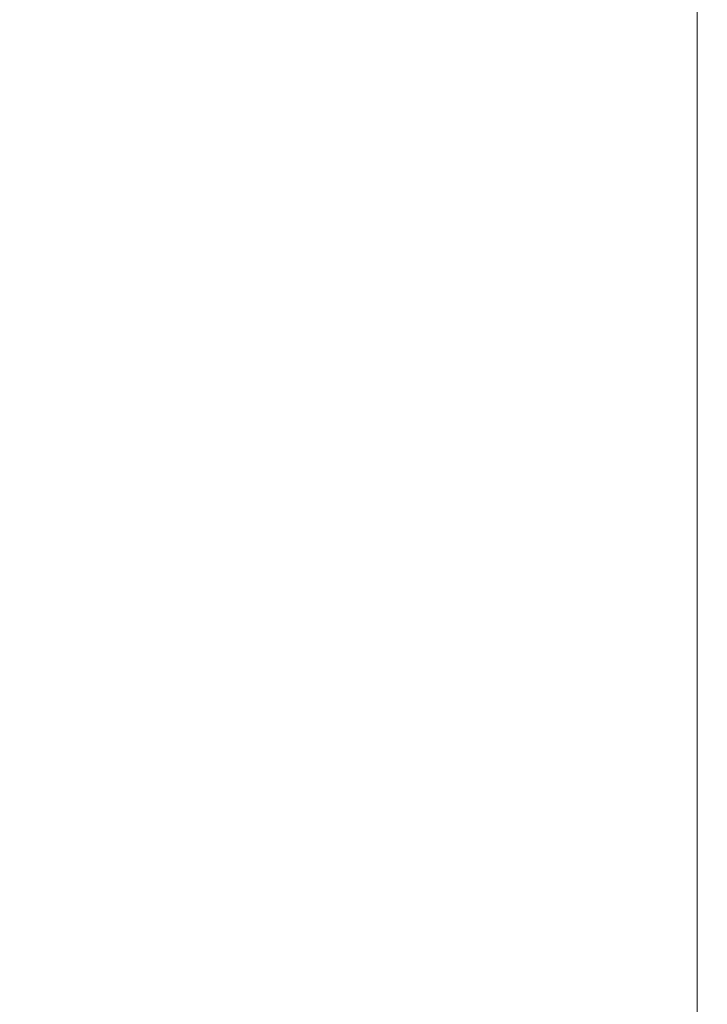
# Model space of a CAD drawing. Extents: x 10 to 1390, y -700 to 0.
# Drawn here: x 17 to 30, y -631 to -612 of the extents above; entities that cross this region are included whole.
import ezdxf

# ---------------------------------------------------------------- set-up
doc = ezdxf.new("R2010")
doc.units = 0
doc.header["$LTSCALE"] = 500
doc.header["$MEASUREMENT"] = 0
doc.layers.add('PRAKTIKA_CERAMIKA', color=7, linetype='Continuous')

msp = doc.modelspace()

# ---------------------------------------------------------------- linework, layer by layer
at = {"layer": 'PRAKTIKA_CERAMIKA', "lineweight": 0}
for points, invisible_edges in [([(24.873, -610.365, -2.723), (20.292, -612.042, -2.569), (20.292, -611.195, -2.569), (24.873, -609.523, -2.723)], 15), ([(24.873, -610.365, -2.723), (24.873, -611.207, -2.723), (20.292, -612.042, -2.569), (24.873, -610.365, -2.723)], 15), ([(29.76, -611.088, -2.723), (24.873, -612.891, -2.723), (24.873, -612.049, -2.723), (29.76, -610.251, -2.723)], 7), ([(24.873, -612.049, -2.723), (24.873, -611.207, -2.723), (29.76, -610.251, -2.723), (24.873, -612.049, -2.723)], 15), ([(29.76, -611.925, -2.723), (24.873, -613.733, -2.723), (24.873, -612.891, -2.723), (29.76, -611.088, -2.723)], 7), ([(16.322, -611.794, -2.107), (20.292, -611.195, -2.569), (20.292, -612.042, -2.569), (16.322, -612.644, -2.107)], 15), ([(24.873, -612.049, -2.723), (20.292, -612.888, -2.569), (20.292, -612.042, -2.569), (24.873, -611.207, -2.723)], 15), ([(16.709, -611.447, 32.312), (16.739, -612.304, 32.312), (23.375, -612.304, 32.055), (23.299, -611.447, 32.055)], 15), ([(23.375, -612.304, 32.055), (33.835, -612.304, 31.629), (33.684, -611.447, 31.629), (23.299, -611.447, 32.055)], 15), ([(16.322, -613.494, -2.107), (20.292, -612.042, -2.569), (20.292, -612.888, -2.569), (16.322, -614.345, -2.107)], 15), ([(16.322, -613.494, -2.107), (16.322, -612.644, -2.107), (20.292, -612.042, -2.569), (16.322, -613.494, -2.107)], 15), ([(24.873, -612.891, -2.723), (20.292, -614.581, -2.569), (20.292, -613.734, -2.569), (24.873, -612.049, -2.723)], 15), ([(20.292, -613.734, -2.569), (20.292, -612.888, -2.569), (24.873, -612.049, -2.723), (20.292, -613.734, -2.569)], 15), ([(29.76, -611.925, -2.723), (29.76, -612.762, -2.723), (24.873, -613.733, -2.723), (29.76, -611.925, -2.723)], 14), ([(23.375, -612.304, 32.055), (16.739, -612.304, 32.312), (16.772, -613.16, 32.312), (23.457, -613.16, 32.055)], 15), ([(23.375, -612.304, 32.055), (23.457, -613.16, 32.055), (33.835, -612.304, 31.629), (23.375, -612.304, 32.055)], 15), ([(23.544, -614.016, 32.055), (33.999, -613.16, 31.629), (33.835, -612.304, 31.629), (23.457, -613.16, 32.055)], 15), ([(29.76, -613.599, -2.723), (24.873, -614.575, -2.723), (24.873, -613.733, -2.723), (29.76, -612.762, -2.723)], 7), ([(16.322, -614.345, -2.107), (20.292, -612.888, -2.569), (20.292, -613.734, -2.569), (16.322, -615.195, -2.107)], 15), ([(24.873, -613.733, -2.723), (20.292, -615.427, -2.569), (20.292, -614.581, -2.569), (24.873, -612.891, -2.723)], 15), ([(23.457, -613.16, 32.055), (16.772, -613.16, 32.312), (16.806, -614.016, 32.312), (23.544, -614.016, 32.055)], 15), ([(34.174, -614.016, 31.629), (33.999, -613.16, 31.629), (23.544, -614.016, 32.055), (34.174, -614.016, 31.629)], 15), ([(20.292, -613.734, -2.569), (20.292, -614.581, -2.569), (16.322, -615.195, -2.107), (20.292, -613.734, -2.569)], 15), ([(24.873, -613.733, -2.723), (24.873, -614.575, -2.723), (20.292, -615.427, -2.569), (24.873, -613.733, -2.723)], 15), ([(24.873, -615.416, -2.723), (24.873, -614.575, -2.723), (29.76, -613.599, -2.723), (24.873, -615.416, -2.723)], 15), ([(29.76, -614.436, -2.723), (24.873, -616.258, -2.723), (24.873, -615.416, -2.723), (29.76, -613.599, -2.723)], 7), ([(16.806, -614.016, 32.312), (16.843, -614.873, 32.312), (23.544, -614.016, 32.055), (16.806, -614.016, 32.312)], 15), ([(23.544, -614.016, 32.055), (16.843, -614.873, 32.312), (16.881, -615.729, 32.312), (23.635, -614.873, 32.055)], 15), ([(23.635, -614.873, 32.055), (34.355, -614.873, 31.629), (34.174, -614.016, 31.629), (23.544, -614.016, 32.055)], 15), ([(29.76, -615.273, -2.723), (24.873, -617.1, -2.723), (24.873, -616.258, -2.723), (29.76, -614.436, -2.723)], 7), ([(16.322, -615.195, -2.107), (20.292, -614.581, -2.569), (20.292, -615.427, -2.569), (16.322, -616.045, -2.107)], 15), ([(24.873, -615.416, -2.723), (20.292, -616.274, -2.569), (20.292, -615.427, -2.569), (24.873, -614.575, -2.723)], 15), ([(13.053, -614.873, 32.286), (13.063, -615.729, 32.286), (16.881, -615.729, 32.312), (16.843, -614.873, 32.312)], 15), ([(23.731, -615.729, 32.055), (23.635, -614.873, 32.055), (16.881, -615.729, 32.312), (23.731, -615.729, 32.055)], 15), ([(23.731, -615.729, 32.055), (34.548, -615.729, 31.629), (34.355, -614.873, 31.629), (23.635, -614.873, 32.055)], 15), ([(29.76, -615.273, -2.723), (29.76, -616.11, -2.723), (24.873, -617.1, -2.723), (29.76, -615.273, -2.723)], 14), ([(16.321, -616.896, -2.107), (16.322, -616.045, -2.107), (20.292, -615.427, -2.569), (16.321, -616.896, -2.107)], 15), ([(16.321, -616.896, -2.107), (20.292, -615.427, -2.569), (20.292, -616.274, -2.569), (16.321, -617.746, -2.107)], 15), ([(20.292, -617.12, -2.569), (20.292, -616.274, -2.569), (24.873, -615.416, -2.723), (20.292, -617.12, -2.569)], 15), ([(24.873, -616.258, -2.723), (20.292, -617.966, -2.569), (20.292, -617.12, -2.569), (24.873, -615.416, -2.723)], 15), ([(16.881, -615.729, 32.312), (13.063, -615.729, 32.286), (13.072, -616.586, 32.286), (16.923, -616.586, 32.312)], 15), ([(23.731, -615.729, 32.055), (16.881, -615.729, 32.312), (16.923, -616.586, 32.312), (23.835, -616.586, 32.055)], 15), ([(23.731, -615.729, 32.055), (23.835, -616.586, 32.055), (34.548, -615.729, 31.629), (23.731, -615.729, 32.055)], 15), ([(23.949, -617.442, 32.055), (34.756, -616.586, 31.629), (34.548, -615.729, 31.629), (23.835, -616.586, 32.055)], 15), ([(29.76, -616.947, -2.723), (24.873, -617.942, -2.723), (24.873, -617.1, -2.723), (29.76, -616.11, -2.723)], 7), ([(16.321, -617.746, -2.107), (20.292, -616.274, -2.569), (20.292, -617.12, -2.569), (16.321, -618.596, -2.107)], 15), ([(24.873, -617.1, -2.723), (20.292, -618.813, -2.569), (20.292, -617.966, -2.569), (24.873, -616.258, -2.723)], 15), ([(16.923, -616.586, 32.312), (13.072, -616.586, 32.286), (13.084, -617.442, 32.286), (16.968, -617.442, 32.312)], 15), ([(23.835, -616.586, 32.055), (16.923, -616.586, 32.312), (16.968, -617.442, 32.312), (23.949, -617.442, 32.055)], 15), ([(34.983, -617.442, 31.629), (34.756, -616.586, 31.629), (23.949, -617.442, 32.055), (34.983, -617.442, 31.629)], 15), ([(24.873, -618.784, -2.723), (24.873, -617.942, -2.723), (29.76, -616.947, -2.723), (24.873, -618.784, -2.723)], 15), ([(29.76, -617.784, -2.723), (24.873, -619.626, -2.723), (24.873, -618.784, -2.723), (29.76, -616.947, -2.723)], 7), ([(20.292, -617.12, -2.569), (20.292, -617.966, -2.569), (16.321, -618.596, -2.107), (20.292, -617.12, -2.569)], 15), ([(24.873, -617.1, -2.723), (24.873, -617.942, -2.723), (20.292, -618.813, -2.569), (24.873, -617.1, -2.723)], 15), ([(13.084, -617.442, 32.286), (13.097, -618.298, 32.286), (17.018, -618.298, 32.312), (16.968, -617.442, 32.312)], 15), ([(16.968, -617.442, 32.312), (17.018, -618.298, 32.312), (23.949, -617.442, 32.055), (16.968, -617.442, 32.312)], 15), ([(23.949, -617.442, 32.055), (17.018, -618.298, 32.312), (17.073, -619.155, 32.312), (24.073, -618.298, 32.055)], 15), ([(24.073, -618.298, 32.055), (35.231, -618.298, 31.629), (34.983, -617.442, 31.629), (23.949, -617.442, 32.055)], 15), ([(29.76, -618.583, -2.723), (24.873, -620.429, -2.723), (24.873, -619.626, -2.723), (29.76, -617.784, -2.723)], 7), ([(16.321, -618.596, -2.107), (20.292, -617.966, -2.569), (20.292, -618.813, -2.569), (16.321, -619.447, -2.107)], 15), ([(24.873, -618.784, -2.723), (20.292, -619.659, -2.569), (20.292, -618.813, -2.569), (24.873, -617.942, -2.723)], 15), ([(13.097, -618.298, 32.286), (13.111, -619.155, 32.286), (17.073, -619.155, 32.312), (17.018, -618.298, 32.312)], 15), ([(24.212, -619.155, 32.055), (24.073, -618.298, 32.055), (17.073, -619.155, 32.312), (24.212, -619.155, 32.055)], 15), ([(24.212, -619.155, 32.055), (35.508, -619.155, 31.629), (35.231, -618.298, 31.629), (24.073, -618.298, 32.055)], 15), ([(29.76, -618.583, -2.723), (29.76, -619.304, -2.723), (24.873, -620.429, -2.723), (29.76, -618.583, -2.723)], 14), ([(16.321, -620.297, -2.107), (16.321, -619.447, -2.107), (20.292, -618.813, -2.569), (16.321, -620.297, -2.107)], 15), ([(16.321, -620.297, -2.107), (20.292, -618.813, -2.569), (20.292, -619.659, -2.569), (16.321, -621.147, -2.107)], 15), ([(20.292, -620.506, -2.569), (20.292, -619.659, -2.569), (24.873, -618.784, -2.723), (20.292, -620.506, -2.569)], 15), ([(24.873, -619.626, -2.723), (20.292, -621.352, -2.569), (20.292, -620.506, -2.569), (24.873, -618.784, -2.723)], 15), ([(17.073, -619.155, 32.312), (13.111, -619.155, 32.286), (13.126, -620.011, 32.286), (17.136, -620.011, 32.312)], 15), ([(24.212, -619.155, 32.055), (17.073, -619.155, 32.312), (17.136, -620.011, 32.312), (24.368, -620.011, 32.055)], 15), ([(24.212, -619.155, 32.055), (24.368, -620.011, 32.055), (35.508, -619.155, 31.629), (24.212, -619.155, 32.055)], 15), ([(24.545, -620.868, 32.055), (35.821, -620.011, 31.629), (35.508, -619.155, 31.629), (24.368, -620.011, 32.055)], 15), ([(29.76, -619.909, -2.723), (24.873, -621.154, -2.723), (24.873, -620.429, -2.723), (29.76, -619.304, -2.723)], 7), ([(16.321, -621.147, -2.107), (20.292, -619.659, -2.569), (20.292, -620.506, -2.569), (16.321, -621.998, -2.107)], 15), ([(24.873, -620.429, -2.723), (20.292, -622.159, -2.569), (20.292, -621.352, -2.569), (24.873, -619.626, -2.723)], 15), ([(24.873, -621.763, -2.723), (24.873, -621.154, -2.723), (29.76, -619.909, -2.723), (24.873, -621.763, -2.723)], 15), ([(29.76, -620.359, -2.723), (24.873, -622.216, -2.723), (24.873, -621.763, -2.723), (29.76, -619.909, -2.723)], 7), ([(17.136, -620.011, 32.312), (13.126, -620.011, 32.286), (13.143, -620.868, 32.286), (17.206, -620.868, 32.312)], 15), ([(24.368, -620.011, 32.055), (17.136, -620.011, 32.312), (17.206, -620.868, 32.312), (24.545, -620.868, 32.055)], 15), ([(36.175, -620.868, 31.629), (35.821, -620.011, 31.629), (24.545, -620.868, 32.055), (36.175, -620.868, 31.629)], 15), ([(20.292, -620.506, -2.569), (20.292, -621.352, -2.569), (16.321, -621.998, -2.107), (20.292, -620.506, -2.569)], 15), ([(24.873, -620.429, -2.723), (24.873, -621.154, -2.723), (20.292, -622.159, -2.569), (24.873, -620.429, -2.723)], 15), ([(29.76, -620.694, -2.723), (24.873, -622.552, -2.723), (24.873, -622.216, -2.723), (29.76, -620.359, -2.723)], 7), ([(29.76, -620.694, -2.723), (29.76, -620.951, -2.723), (24.873, -622.552, -2.723), (29.76, -620.694, -2.723)], 14), ([(13.143, -620.868, 32.286), (13.164, -621.724, 32.286), (17.287, -621.724, 32.312), (17.206, -620.868, 32.312)], 15), ([(17.206, -620.868, 32.312), (17.287, -621.724, 32.312), (24.545, -620.868, 32.055), (17.206, -620.868, 32.312)], 15), ([(24.545, -620.868, 32.055), (17.287, -621.724, 32.312), (17.379, -622.581, 32.312), (24.745, -621.724, 32.055)], 15), ([(24.745, -621.724, 32.055), (36.577, -621.724, 31.629), (36.175, -620.868, 31.629), (24.545, -620.868, 32.055)], 15), ([(29.76, -621.169, -2.723), (24.873, -622.811, -2.723), (24.873, -622.552, -2.723), (29.76, -620.951, -2.723)], 7), ([(24.873, -621.763, -2.723), (20.292, -622.888, -2.569), (20.292, -622.159, -2.569), (24.873, -621.154, -2.723)], 15), ([(29.76, -621.388, -2.723), (24.873, -623.25, -2.723), (24.873, -623.03, -2.723), (29.76, -621.169, -2.723)], 7), ([(24.873, -623.03, -2.723), (24.873, -622.811, -2.723), (29.76, -621.169, -2.723), (24.873, -623.03, -2.723)], 15), ([(16.321, -621.998, -2.107), (20.292, -621.352, -2.569), (20.292, -622.159, -2.569), (16.321, -622.848, -2.107)], 15), ([(29.76, -622.616, -2.723), (24.873, -624.485, -2.723), (24.873, -623.25, -2.723), (29.76, -621.388, -2.723)], 7), ([(13.164, -621.724, 32.286), (13.187, -622.581, 32.286), (17.379, -622.581, 32.312), (17.287, -621.724, 32.312)], 15), ([(24.975, -622.581, 32.055), (24.745, -621.724, 32.055), (17.379, -622.581, 32.312), (24.975, -622.581, 32.055)], 15), ([(24.873, -622.216, -2.723), (20.292, -623.956, -2.569), (20.292, -623.5, -2.569), (24.873, -621.763, -2.723)], 15), ([(20.292, -623.5, -2.569), (20.292, -622.888, -2.569), (24.873, -621.763, -2.723), (20.292, -623.5, -2.569)], 15), ([(24.975, -622.581, 32.055), (37.035, -622.581, 31.629), (36.577, -621.724, 31.629), (24.745, -621.724, 32.055)], 15), ([(16.321, -623.659, -2.107), (20.292, -622.159, -2.569), (20.292, -622.888, -2.569), (16.321, -624.392, -2.107)], 15), ([(16.321, -623.659, -2.107), (16.321, -622.848, -2.107), (20.292, -622.159, -2.569), (16.321, -623.659, -2.107)], 15), ([(24.873, -622.552, -2.723), (20.292, -624.294, -2.569), (20.292, -623.956, -2.569), (24.873, -622.216, -2.723)], 15), ([(17.379, -622.581, 32.312), (13.187, -622.581, 32.286), (13.212, -623.437, 32.286), (17.484, -623.437, 32.312)], 15), ([(24.975, -622.581, 32.055), (17.379, -622.581, 32.312), (17.484, -623.437, 32.312), (25.237, -623.437, 32.055)], 15), ([(24.873, -622.552, -2.723), (24.873, -622.811, -2.723), (20.292, -624.294, -2.569), (24.873, -622.552, -2.723)], 15), ([(24.975, -622.581, 32.055), (25.237, -623.437, 32.055), (37.035, -622.581, 31.629), (24.975, -622.581, 32.055)], 15), ([(25.536, -624.293, 32.055), (37.559, -623.437, 31.629), (37.035, -622.581, 31.629), (25.237, -623.437, 32.055)], 15), ([(24.873, -627.752, -2.723), (24.873, -624.485, -2.723), (29.76, -622.616, -2.723), (29.76, -625.864, -2.723)], 11), ([(16.321, -624.392, -2.107), (20.292, -622.888, -2.569), (20.292, -623.5, -2.569), (16.321, -625.006, -2.107)], 15), ([(24.873, -623.03, -2.723), (20.292, -624.554, -2.569), (20.292, -624.294, -2.569), (24.873, -622.811, -2.723)], 15), ([(20.292, -624.775, -2.569), (20.292, -624.554, -2.569), (24.873, -623.03, -2.723), (20.292, -624.775, -2.569)], 15), ([(24.873, -623.25, -2.723), (20.292, -624.996, -2.569), (20.292, -624.775, -2.569), (24.873, -623.03, -2.723)], 15), ([(24.873, -624.485, -2.723), (20.292, -626.238, -2.569), (20.292, -624.996, -2.569), (24.873, -623.25, -2.723)], 15), ([(17.484, -623.437, 32.312), (13.212, -623.437, 32.286), (13.243, -624.293, 32.286), (17.603, -624.293, 32.312)], 15), ([(20.292, -623.5, -2.569), (20.292, -623.956, -2.569), (16.321, -625.006, -2.107), (20.292, -623.5, -2.569)], 15), ([(25.237, -623.437, 32.055), (17.484, -623.437, 32.312), (17.603, -624.293, 32.312), (25.536, -624.293, 32.055)], 15), ([(38.158, -624.293, 31.629), (37.559, -623.437, 31.629), (25.536, -624.293, 32.055), (38.158, -624.293, 31.629)], 15), ([(16.321, -625.006, -2.107), (20.292, -623.956, -2.569), (20.292, -624.294, -2.569), (16.321, -625.464, -2.107)], 15), ([(13.243, -624.293, 32.286), (13.276, -625.15, 32.286), (17.603, -624.293, 32.312), (13.243, -624.293, 32.286)], 15), ([(17.603, -624.293, 32.312), (13.276, -625.15, 32.286), (13.312, -625.967, 32.287), (17.74, -625.15, 32.312)], 15), ([(16.321, -625.804, -2.107), (16.321, -625.464, -2.107), (20.292, -624.294, -2.569), (16.321, -625.804, -2.107)], 15), ([(16.321, -625.804, -2.107), (20.292, -624.294, -2.569), (20.292, -624.554, -2.569), (16.321, -626.065, -2.107)], 15), ([(17.603, -624.293, 32.312), (17.74, -625.15, 32.312), (25.536, -624.293, 32.055), (17.603, -624.293, 32.312)], 15), ([(25.536, -624.293, 32.055), (17.74, -625.15, 32.312), (17.879, -625.967, 32.313), (25.877, -625.15, 32.055)], 15), ([(25.877, -625.15, 32.055), (38.84, -625.15, 31.629), (38.158, -624.293, 31.629), (25.536, -624.293, 32.055)], 15), ([(16.321, -626.065, -2.107), (20.292, -624.554, -2.569), (20.292, -624.775, -2.569), (16.321, -626.287, -2.107)], 15), ([(20.292, -629.522, -2.569), (20.292, -626.238, -2.569), (24.873, -624.485, -2.723), (24.873, -627.752, -2.723)], 15), ([(20.292, -624.775, -2.569), (20.292, -624.996, -2.569), (16.321, -626.287, -2.107), (20.292, -624.775, -2.569)], 15), ([(16.321, -626.287, -2.107), (20.292, -624.996, -2.569), (20.292, -626.238, -2.569), (16.321, -626.509, -2.107)], 15), ([(17.879, -625.967, 32.313), (17.74, -625.15, 32.312), (13.312, -625.967, 32.287), (17.879, -625.967, 32.313)], 15), ([(26.225, -625.967, 32.059), (25.877, -625.15, 32.055), (17.879, -625.967, 32.313), (26.225, -625.967, 32.059)], 15), ([(38.84, -625.15, 31.629), (25.877, -625.15, 32.055), (39.534, -625.967, 31.636), (38.84, -625.15, 31.629)], 15), ([(26.225, -625.967, 32.059), (39.534, -625.967, 31.636), (25.877, -625.15, 32.055), (26.225, -625.967, 32.059)], 15), ([(24.873, -634.065, -2.723), (24.873, -627.752, -2.723), (29.76, -625.864, -2.723), (29.76, -632.141, -2.723)], 11), ([(17.879, -625.967, 32.313), (13.312, -625.967, 32.287), (13.344, -626.704, 32.288), (18.006, -626.704, 32.317)], 15), ([(26.225, -625.967, 32.059), (17.879, -625.967, 32.313), (18.006, -626.704, 32.317), (26.542, -626.704, 32.068)], 15), ([(26.225, -625.967, 32.059), (26.542, -626.704, 32.068), (39.534, -625.967, 31.636), (26.225, -625.967, 32.059)], 15), ([(26.794, -627.323, 32.089), (40.169, -626.704, 31.656), (39.534, -625.967, 31.636), (26.542, -626.704, 32.068)], 15), ([(16.321, -627.757, -2.107), (20.292, -626.238, -2.569), (20.292, -629.522, -2.569), (16.321, -631.056, -2.107)], 15), ([(16.321, -627.757, -2.107), (16.321, -626.509, -2.107), (20.292, -626.238, -2.569), (16.321, -627.757, -2.107)], 15), ([(18.006, -626.704, 32.317), (13.344, -626.704, 32.288), (13.368, -627.324, 32.29), (18.106, -627.324, 32.325)], 15), ([(26.542, -626.704, 32.068), (18.006, -626.704, 32.317), (18.106, -627.324, 32.325), (26.794, -627.323, 32.089)], 15), ([(40.673, -627.324, 31.695), (40.169, -626.704, 31.656), (26.794, -627.323, 32.089), (40.673, -627.324, 31.695)], 15), ([(13.368, -627.324, 32.29), (13.384, -627.784, 32.293), (18.106, -627.324, 32.325), (13.368, -627.324, 32.29)], 15), ([(18.106, -627.324, 32.325), (13.384, -627.784, 32.293), (13.391, -628.127, 32.297), (18.167, -627.784, 32.338)], 15), ([(18.106, -627.324, 32.325), (18.167, -627.784, 32.338), (26.794, -627.323, 32.089), (18.106, -627.324, 32.325)], 15), ([(26.794, -627.323, 32.089), (18.167, -627.784, 32.338), (18.197, -628.127, 32.355), (26.945, -627.784, 32.122)], 15), ([(26.945, -627.784, 32.122), (40.976, -627.784, 31.762), (40.673, -627.324, 31.695), (26.794, -627.323, 32.089)], 15), ([(18.197, -628.127, 32.355), (18.167, -627.784, 32.338), (13.391, -628.127, 32.297), (18.197, -628.127, 32.355)], 15), ([(27.021, -628.127, 32.165), (26.945, -627.784, 32.122), (18.197, -628.127, 32.355), (27.021, -628.127, 32.165)], 15), ([(20.292, -635.869, -2.569), (20.292, -629.522, -2.569), (24.873, -627.752, -2.723), (24.873, -634.065, -2.723)], 15), ([(27.021, -628.127, 32.165), (41.128, -628.127, 31.849), (40.976, -627.784, 31.762), (26.945, -627.784, 32.122)], 15), ([(18.197, -628.127, 32.355), (13.391, -628.127, 32.297), (13.394, -628.39, 32.302), (18.207, -628.39, 32.375)], 15), ([(27.021, -628.127, 32.165), (18.197, -628.127, 32.355), (18.207, -628.39, 32.375), (27.047, -628.39, 32.215)], 15), ([(41.178, -628.39, 31.949), (41.128, -628.127, 31.849), (27.021, -628.127, 32.165), (27.047, -628.39, 32.215)], 15), ([(18.207, -628.39, 32.375), (13.394, -628.39, 32.302), (13.394, -628.613, 32.307), (18.207, -628.613, 32.396)], 15), ([(27.047, -628.39, 32.215), (18.207, -628.39, 32.375), (18.207, -628.613, 32.396), (27.047, -628.613, 32.269)], 15), ([(41.178, -628.613, 32.055), (41.178, -628.39, 31.949), (27.047, -628.39, 32.215), (27.047, -628.613, 32.269)], 15), ([(13.394, -628.613, 32.307), (13.394, -628.837, 32.313), (18.207, -628.837, 32.418), (18.207, -628.613, 32.396)], 15), ([(18.207, -628.613, 32.396), (18.207, -628.837, 32.418), (27.047, -628.837, 32.322), (27.047, -628.613, 32.269)], 15), ([(27.047, -628.837, 32.322), (41.178, -628.837, 32.162), (41.178, -628.613, 32.055), (27.047, -628.613, 32.269)], 15), ([(13.394, -628.837, 32.313), (13.394, -630.093, 32.318), (18.207, -630.093, 32.439), (18.207, -628.837, 32.418)], 15), ([(18.207, -628.837, 32.418), (18.207, -630.093, 32.439), (27.047, -630.093, 32.372), (27.047, -628.837, 32.322)], 15), ([(27.047, -630.093, 32.372), (41.178, -630.093, 32.262), (41.178, -628.837, 32.162), (27.047, -628.837, 32.322)], 15), ([(16.321, -631.056, -2.107), (20.292, -629.522, -2.569), (20.292, -635.869, -2.569), (16.321, -637.433, -2.107)], 15), ([(18.207, -630.093, 32.439), (13.394, -630.093, 32.318), (13.394, -633.416, 32.322), (18.207, -633.416, 32.456)], 15), ([(27.047, -630.093, 32.372), (18.207, -630.093, 32.439), (18.207, -633.416, 32.456), (27.047, -633.416, 32.415)], 15), ([(41.178, -633.416, 32.349), (41.178, -630.093, 32.262), (27.047, -630.093, 32.372), (27.047, -633.416, 32.415)], 15)]:
    msp.add_3dface(points, dxfattribs=dict(at, invisible_edges=invisible_edges))

doc.saveas('drawing.dxf')
